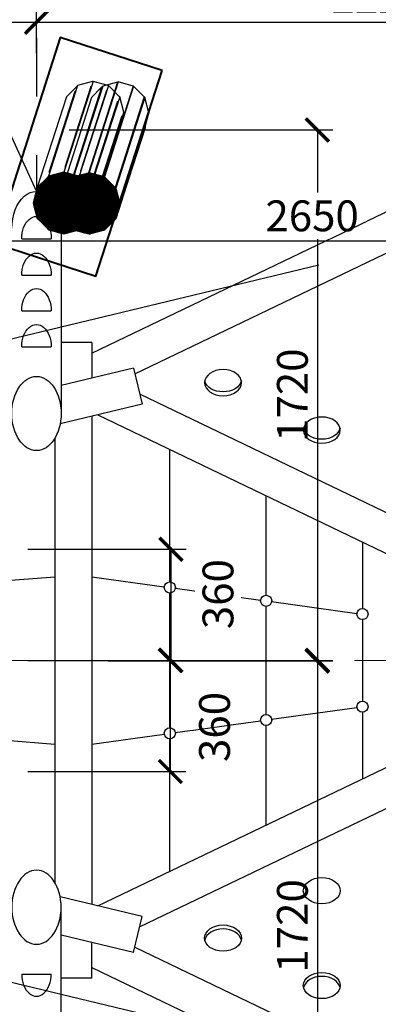
# Model space of a CAD drawing. Units: millimetres. Extents: x -488 to 51091, y 830 to 27172.
# Drawn here: x 7821 to 8985, y 21185 to 24376 of the extents above; entities that cross this region are included whole.
import ezdxf

# ---------------------------------------------------------------- set-up
doc = ezdxf.new("R2010")
doc.units = ezdxf.units.MM
doc.header["$MEASUREMENT"] = 0
doc.linetypes.add('ACAD_ISO03W100', pattern=[30, 12, -18])
doc.linetypes.add('ČERCHOVANÁ', pattern=[25.4, 12.7, -6.35, 0, -6.35])
for name, color, linetype in [('HERNI_PRVEK', 4, 'Continuous'), ('koty1', 7, 'Continuous'), ('osa', 8, 'ČERCHOVANÁ'), ('PADOVA_ZONA', 1, 'ACAD_ISO03W100'), ('podzemni', 3, 'Continuous')]:
    doc.layers.add(name, color=color, linetype=linetype)
doc.layers.add('KOTY', color=7, linetype='Continuous', lineweight=0)
doc.layers.add('ZALOZENI', color=6, linetype='Continuous', lineweight=40)
doc.styles.add('arial', font='arial.ttf')
doc.dimstyles.new('KOTY_50', dxfattribs={"dimtxt": 100, "dimasz": 75, "dimexe": 50, "dimexo": 50, "dimgap": 30, "dimtad": 1, "dimdec": 0, "dimrnd": 10, "dimdsep": 46, "dimtxsty": 'arial', "dimblk": 'ARCHTICK', "dimcen": -1.5, "dimclrt": 2, "dimadec": 0, "dimazin": 0, "dimtfac": 0.63, "dimtdec": 0, "dimtix": 1, "dimtmove": 2, "dimatfit": 3, "dimldrblk": 'KOTA', "dimfxl": 700, "dimfxlon": 1, "dimtfill": 1, "dimtolj": 1, "dimtzin": 0, "dimarcsym": 0})

# ---------------------------------------------------------------- blocks, each defined once
blk = doc.blocks.new('_ArchTick')
at = {"color": 0, "linetype": 'ByBlock', "const_width": 0.15}
blk.add_lwpolyline([(-0.5, -0.5), (0.5, 0.5)], dxfattribs=at)
blk = doc.blocks.new('*D3')
at = {"layer": 'Defpoints', "color": 0, "transparency": 16777216}
for p in [(13114.8, 26420.8), (1191.8, 22299.5), (13114.8, 21253.6)]:
    blk.add_point(p, dxfattribs=at)
at = {"layer": 'koty1', "color": 0, "lineweight": -2, "transparency": 16777216}
for p, q in [((1191.8, 25720.8), (1191.8, 26470.8)), ((13114.8, 25720.8), (13114.8, 26470.8)), ((1191.8, 26420.8), (13114.8, 26420.8))]:
    blk.add_line(p, q, dxfattribs=at)
at = {"layer": 'koty1', "color": 0, "lineweight": -2, "transparency": 16777216, "xscale": 75, "yscale": 75, "zscale": 75, "rotation": 180}
blk.add_blockref('_ArchTick', (1191.8, 26420.8), dxfattribs=at)
at = {"layer": 'koty1', "color": 0, "lineweight": -2, "transparency": 16777216, "xscale": 75, "yscale": 75, "zscale": 75}
blk.add_blockref('_ArchTick', (13114.8, 26420.8), dxfattribs=at)
at = {"layer": 'koty1', "color": 2, "transparency": 16777216, "insert": (7153.3, 26501.9), "char_height": 100, "attachment_point": 5, "style": 'arial', "bg_fill": 3, "box_fill_scale": 1.25, "bg_fill_color": 256, "bg_fill_true_color": 13158600, "bg_fill_transparency": 0}
blk.add_mtext('\\A1;11920', dxfattribs=at)
blk = doc.blocks.new('KOTA')
for p, q in [((-75, -75), (75, 75)), ((0, 75), (0, -75)), ((-75, 0), (75, 0))]:
    blk.add_line(p, q)
blk = doc.blocks.new('*D4')
at = {"layer": 'Defpoints', "color": 0, "transparency": 16777216}
for p in [(11616.4, 25984.2), (3191.8, 22299.5), (11616.4, 21253.6)]:
    blk.add_point(p, dxfattribs=at)
at = {"layer": 'koty1', "color": 0, "lineweight": -2, "transparency": 16777216}
for p, q in [((3191.8, 25284.2), (3191.8, 26034.2)), ((11616.4, 25284.2), (11616.4, 26034.2)), ((3191.8, 25984.2), (11616.4, 25984.2))]:
    blk.add_line(p, q, dxfattribs=at)
at = {"layer": 'koty1', "color": 0, "lineweight": -2, "transparency": 16777216, "xscale": 75, "yscale": 75, "zscale": 75, "rotation": 180}
blk.add_blockref('_ArchTick', (3191.8, 25984.2), dxfattribs=at)
at = {"layer": 'koty1', "color": 0, "lineweight": -2, "transparency": 16777216, "xscale": 75, "yscale": 75, "zscale": 75}
blk.add_blockref('_ArchTick', (11616.4, 25984.2), dxfattribs=at)
at = {"layer": 'koty1', "color": 2, "transparency": 16777216, "insert": (7404.1, 26065.3), "char_height": 100, "attachment_point": 5, "style": 'arial', "bg_fill": 3, "box_fill_scale": 1.25, "bg_fill_color": 256, "bg_fill_true_color": 13158600, "bg_fill_transparency": 0}
blk.add_mtext('\\A1;8420', dxfattribs=at)
blk = doc.blocks.new('*D8')
at = {"layer": 'Defpoints', "color": 0, "transparency": 16777216}
for p in [(8051, 24018.5, 0), (8051, 22299.5), (8787.1, 22299.5)]:
    blk.add_point(p, dxfattribs=at)
at = {"layer": 'KOTY', "color": 0, "lineweight": -2, "transparency": 16777216}
for p, q in [((8101, 24018.5), (8837.1, 24018.5)), ((8787.1, 24018.5), (8787.1, 22299.5)), ((8101, 22299.5), (8837.1, 22299.5))]:
    blk.add_line(p, q, dxfattribs=at)
at = {"layer": 'KOTY', "color": 0, "lineweight": -2, "transparency": 16777216, "xscale": 75, "yscale": 75, "zscale": 75}
for p, rotation in [((8787.1, 24018.5), 90), ((8787.1, 22299.5), 270)]:
    blk.add_blockref('_ArchTick', p, dxfattribs=dict(at, rotation=rotation))
at = {"layer": 'KOTY', "color": 2, "transparency": 16777216, "insert": (8706.1, 23159), "char_height": 100, "attachment_point": 5, "rotation": 90, "style": 'arial', "bg_fill": 3, "box_fill_scale": 1.25, "bg_fill_color": 256, "bg_fill_true_color": 13158600, "bg_fill_transparency": 0}
blk.add_mtext('\\A1;1720', dxfattribs=at)
blk = doc.blocks.new('*D9')
at = {"layer": 'Defpoints', "color": 0, "transparency": 16777216}
for p in [(8058.6, 22297.7), (8051, 20580.4, 0), (8787.1, 20580.4)]:
    blk.add_point(p, dxfattribs=at)
at = {"layer": 'KOTY', "color": 0, "lineweight": -2, "transparency": 16777216}
for p, q in [((8108.6, 22297.7), (8837.1, 22297.7)), ((8787.1, 22297.7), (8787.1, 20580.4)), ((8101, 20580.4), (8837.1, 20580.4))]:
    blk.add_line(p, q, dxfattribs=at)
at = {"layer": 'KOTY', "color": 0, "lineweight": -2, "transparency": 16777216, "xscale": 75, "yscale": 75, "zscale": 75}
for p, rotation in [((8787.1, 22297.7), 90), ((8787.1, 20580.4), 270)]:
    blk.add_blockref('_ArchTick', p, dxfattribs=dict(at, rotation=rotation))
at = {"layer": 'KOTY', "color": 2, "transparency": 16777216, "insert": (8706.1, 21439.1), "char_height": 100, "attachment_point": 5, "rotation": 90, "style": 'arial', "bg_fill": 3, "box_fill_scale": 1.25, "bg_fill_color": 256, "bg_fill_true_color": 13158600, "bg_fill_transparency": 0}
blk.add_mtext('\\A1;1720', dxfattribs=at)
blk = doc.blocks.new('*D11')
at = {"layer": 'Defpoints', "color": 0, "transparency": 16777216}
for p in [(10093.5, 24367.4), (7876, 24217.5, 0), (10093.5, 22569.7, 0)]:
    blk.add_point(p, dxfattribs=at)
at = {"layer": 'KOTY', "color": 0, "lineweight": -2, "transparency": 16777216}
for p, q in [((7876, 24267.5), (7876, 24417.4)), ((10093.5, 23667.4), (10093.5, 24417.4)), ((7876, 24367.4), (10093.5, 24367.4))]:
    blk.add_line(p, q, dxfattribs=at)
at = {"layer": 'KOTY', "color": 0, "lineweight": -2, "transparency": 16777216, "xscale": 75, "yscale": 75, "zscale": 75, "rotation": 180}
blk.add_blockref('_ArchTick', (7876, 24367.4), dxfattribs=at)
at = {"layer": 'KOTY', "color": 0, "lineweight": -2, "transparency": 16777216, "xscale": 75, "yscale": 75, "zscale": 75}
blk.add_blockref('_ArchTick', (10093.5, 24367.4), dxfattribs=at)
at = {"layer": 'KOTY', "color": 2, "transparency": 16777216, "insert": (8984.7, 24448.4), "char_height": 100, "attachment_point": 5, "style": 'arial', "bg_fill": 3, "box_fill_scale": 1.25, "bg_fill_color": 256, "bg_fill_true_color": 13158600, "bg_fill_transparency": 0}
blk.add_mtext('\\A1;2220', dxfattribs=at)
blk = doc.blocks.new('*D12')
at = {"layer": 'Defpoints', "color": 0, "transparency": 16777216}
for p in [(7876, 24367.4), (7876, 24217.5, 0), (6075.7, 22598.3)]:
    blk.add_point(p, dxfattribs=at)
at = {"layer": 'KOTY', "color": 0, "lineweight": -2, "transparency": 16777216}
for p, q in [((6075.7, 23667.4), (6075.7, 24417.4)), ((7876, 24267.5), (7876, 24417.4)), ((6075.7, 24367.4), (7876, 24367.4))]:
    blk.add_line(p, q, dxfattribs=at)
at = {"layer": 'KOTY', "color": 0, "lineweight": -2, "transparency": 16777216, "xscale": 75, "yscale": 75, "zscale": 75, "rotation": 180}
blk.add_blockref('_ArchTick', (6075.7, 24367.4), dxfattribs=at)
at = {"layer": 'KOTY', "color": 0, "lineweight": -2, "transparency": 16777216, "xscale": 75, "yscale": 75, "zscale": 75}
blk.add_blockref('_ArchTick', (7876, 24367.4), dxfattribs=at)
at = {"layer": 'KOTY', "color": 2, "transparency": 16777216, "insert": (6975.8, 24448.4), "char_height": 100, "attachment_point": 5, "style": 'arial', "bg_fill": 3, "box_fill_scale": 1.25, "bg_fill_color": 256, "bg_fill_true_color": 13158600, "bg_fill_transparency": 0}
blk.add_mtext('\\A1;1800', dxfattribs=at)
blk = doc.blocks.new('*D18')
at = {"layer": 'Defpoints', "color": 0, "transparency": 16777216}
for p in [(10093.5, 23659.1), (7446.7, 22834.5), (10093.5, 22569.7, 0)]:
    blk.add_point(p, dxfattribs=at)
at = {"layer": 'KOTY', "color": 0, "lineweight": -2, "transparency": 16777216}
for p, q in [((7446.7, 22959.1), (7446.7, 23709.1)), ((10093.5, 22959.1), (10093.5, 23709.1)), ((7446.7, 23659.1), (10093.5, 23659.1))]:
    blk.add_line(p, q, dxfattribs=at)
at = {"layer": 'KOTY', "color": 0, "lineweight": -2, "transparency": 16777216, "xscale": 75, "yscale": 75, "zscale": 75, "rotation": 180}
blk.add_blockref('_ArchTick', (7446.7, 23659.1), dxfattribs=at)
at = {"layer": 'KOTY', "color": 0, "lineweight": -2, "transparency": 16777216, "xscale": 75, "yscale": 75, "zscale": 75}
blk.add_blockref('_ArchTick', (10093.5, 23659.1), dxfattribs=at)
at = {"layer": 'KOTY', "color": 2, "transparency": 16777216, "insert": (8770.1, 23740.2), "char_height": 100, "attachment_point": 5, "style": 'arial', "bg_fill": 3, "box_fill_scale": 1.25, "bg_fill_color": 256, "bg_fill_true_color": 13158600, "bg_fill_transparency": 0}
blk.add_mtext('\\A1;2650', dxfattribs=at)
blk = doc.blocks.new('*D19')
at = {"layer": 'Defpoints', "color": 0, "transparency": 16777216}
for p in [(7797.5, 22299.5), (8310.2, 22299.5), (7797.5, 21939.5)]:
    blk.add_point(p, dxfattribs=at)
at = {"layer": 'KOTY', "color": 0, "lineweight": -2, "transparency": 16777216}
for p, q in [((7847.5, 22299.5), (8360.2, 22299.5)), ((8310.2, 21939.5), (8310.2, 22299.5)), ((7847.5, 21939.5), (8360.2, 21939.5))]:
    blk.add_line(p, q, dxfattribs=at)
at = {"layer": 'KOTY', "color": 0, "lineweight": -2, "transparency": 16777216, "xscale": 75, "yscale": 75, "zscale": 75}
for p, rotation in [((8310.2, 22299.5), 90), ((8310.2, 21939.5), 270)]:
    blk.add_blockref('_ArchTick', p, dxfattribs=dict(at, rotation=rotation))
at = {"layer": 'KOTY', "color": 2, "transparency": 16777216, "insert": (8453.5, 22083.7), "char_height": 100, "attachment_point": 5, "rotation": 90, "style": 'arial', "bg_fill": 3, "box_fill_scale": 1.25, "bg_fill_color": 256, "bg_fill_true_color": 13158600, "bg_fill_transparency": 0}
blk.add_mtext('\\A1;360', dxfattribs=at)
blk = doc.blocks.new('*D32')
at = {"layer": 'Defpoints', "color": 0, "transparency": 16777216}
for p in [(7249.6, 25182.4), (7877, 23818.2)]:
    blk.add_point(p, dxfattribs=at)
at = {"layer": 'KOTY', "color": 0, "lineweight": -2, "transparency": 16777216}
for p, q in [((7249.6, 25182.4), (7399.5, 24856.4)), ((7877, 23818.2), (7589.2, 24443.9))]:
    blk.add_line(p, q, dxfattribs=at)
at = {"layer": 'KOTY', "color": 0, "lineweight": -2, "transparency": 16777216, "xscale": 75, "yscale": 75, "zscale": 75, "rotation": 114.6974255243618}
blk.add_blockref('_ArchTick', (7249.6, 25182.4), dxfattribs=at)
at = {"layer": 'KOTY', "color": 2, "transparency": 16777216, "insert": (7494.4, 24650.2), "char_height": 100, "attachment_point": 5, "rotation": 294.6974, "style": 'arial', "bg_fill": 3, "box_fill_scale": 1.25, "bg_fill_color": 256, "bg_fill_true_color": 13158600, "bg_fill_transparency": 0}
blk.add_mtext('\\A1;R1500', dxfattribs=at)
blk = doc.blocks.new('Drak')
at = {"layer": 'HERNI_PRVEK', "ltscale": 10}
for p, q in [((8056, 23294.8), (9220, 23853.6)), ((8194.7, 23228.3), (9271.9, 23745.4)), ((7956, 23699.4, 0), (7956, 23099.5, 0)), ((7828, 23666.1, 0), (7924, 23666.1, 0)), ((6786, 23100), (8791.4, 23581.3)), ((7828, 23547.4, 0), (7924, 23547.4, 0)), ((7828, 23432.3, 0), (7924, 23432.3, 0)), ((8056, 23329.7), (7956, 23329.7)), ((8056, 23329.7), (8056, 23213.9)), ((7828, 23315.8, 0), (7924, 23315.8, 0)), ((8190.4, 23246.1), (8218.4, 23129.5)), ((8210.4, 23163.1, 0), (9271.9, 22653.6)), ((8056, 23090.5), (8056, 21508.5)), ((8074.9, 23095, 0), (9220, 22545.4)), ((7936, 23020), (7936, 21578.9)), ((8308.5, 22553.8, 0), (8308.5, 22982.9, 0)), ((8621, 22510.6, 0), (8621, 22832.9, 0)), ((8933.5, 22682.9, 0), (8933.5, 22467.5, 0)), ((7573.9, 22541.7), (7936, 22570.7)), ((8056, 22570.7), (8290.6, 22538.3)), ((8326.3, 22533.3), (8603.1, 22495.1)), ((8308.5, 22081.1, 0), (8308.5, 22517.8, 0)), ((8621, 22124.3, 0), (8621, 22474.6, 0)), ((8638.8, 22490.2), (8915.6, 22451.9)), ((8933.5, 22431.5, 0), (8933.5, 22167.5, 0)), ((8638.8, 22108.8), (8915.6, 22147)), ((8933.5, 22131.5, 0), (8933.5, 21916, 0)), ((8326.3, 22065.6), (8603.1, 22103.8)), ((8621, 21766, 0), (8621, 22088.3, 0)), ((7573.9, 22057.2), (7936, 22028.3)), ((8056, 22028.3), (8290.6, 22060.7)), ((8074.9, 21503.9, 0), (9220, 22053.6)), ((8308.5, 21616, 0), (8308.5, 22045.1, 0)), ((8210.4, 21435.8, 0), (9271.9, 21945.4)), ((6786, 21499), (8791.4, 21017.7)), ((7956, 20899.6, 0), (7956, 21499.5, 0)), ((8190.4, 21352.8), (8218.4, 21469.5)), ((8056, 21269.2), (8056, 21385.1)), ((8194.7, 21370.6), (9271.9, 20853.6)), ((8056, 21304.1), (9220, 20745.4)), ((7828, 21283.1, 0), (7924, 21283.1, 0)), ((8056, 21269.2), (7956, 21269.2))]:
    blk.add_line(p, q, dxfattribs=at)
for points in [[(8190.4, 23246.1), (7956, 23189.9)], [(8218.4, 23129.5), (7952.7, 23065.7)], [(8218.4, 21469.5), (7952.7, 21533.3)], [(8190.4, 21352.8), (7956, 21409.1)]]:
    blk.add_lwpolyline(points, dxfattribs=at)
for centre in [(8308.5, 22535.8, 0), (8621, 22492.6, 0), (8933.5, 22449.5, 0), (8933.5, 22149.5, 0), (8621, 22106.3, 0), (8308.5, 22063.1, 0)]:
    blk.add_circle(centre, 18, dxfattribs=at)
at = {"layer": 'HERNI_PRVEK', "ltscale": 10, "extrusion": (0, 0, -1)}
for centre, major_axis, ratio, start_param, end_param in [((7876, 23699.4, 0), (0, 120.1), 0.666151, 4.712389, 7.853982), ((7876, 23666.1, 0), (0, 72.1), 0.666151, 4.712389, 7.853982), ((7876, 23547.4, 0), (0, 72.1), 0.666151, 4.712389, 7.853982), ((7876, 23432.3, 0), (0, 72.1), 0.666151, 4.712389, 7.853982), ((7876, 23315.8, 0), (0, 72.1), 0.666151, 4.712389, 7.853982), ((8481.2, 23212.2, 0), (60, 0), 0.707705, 0.15044, 2.991153), ((8801.6, 23058.4, 0), (60, 0), 0.707705, 0.15044, 2.991153)]:
    blk.add_ellipse(centre, major_axis=major_axis, ratio=ratio, start_param=start_param, end_param=end_param, dxfattribs=at)
for centre, major_axis, ratio in [((8481.2, 23199.5, 0), (60, 0), 0.707705), ((8801.6, 23045.7, 0), (60, 0), 0.707705), ((7876, 21499.5, 0), (0, -120.1), 0.666151)]:
    blk.add_ellipse(centre, major_axis=major_axis, ratio=ratio, dxfattribs=at)
at = {"layer": 'HERNI_PRVEK', "ltscale": 10}
for centre, major_axis, ratio in [((7876, 23099.5, 0), (0, 120.1), 0.666151), ((8801.6, 21553.2, 0), (60, 0), 0.707705), ((8481.2, 21399.5, 0), (60, 0), 0.707705), ((8801.6, 21245.7, 0), (60, 0), 0.707705)]:
    blk.add_ellipse(centre, major_axis=major_axis, ratio=ratio, dxfattribs=at)
for centre, major_axis, ratio, start_param, end_param in [((8481.2, 21386.7, 0), (60, 0), 0.707705, 0.15044, 2.991153), ((7876, 21283.1, 0), (0, -72.1), 0.666151, 4.712389, 7.853982), ((8801.6, 21233, 0), (60, 0), 0.707705, 0.15044, 2.991153)]:
    blk.add_ellipse(centre, major_axis=major_axis, ratio=ratio, start_param=start_param, end_param=end_param, dxfattribs=at)
at = {"layer": 'ZALOZENI'}
blk.add_lwpolyline([(8283.5, 24211.4), (7953.3, 24317.8), (7738.8, 23651.4), (8069, 23545.1)], close=True, dxfattribs=at)
blk = doc.blocks.new('A$C2B277475')
at = {"linetype": 'Continuous', "lineweight": 0}
h = blk.add_hatch(dxfattribs=at)
h.set_pattern_fill('ANSI31', style=0)
h.set_pattern_definition([(45, (-8666.7753, -3725.245), (-2.245064, 2.245064), [])])
h.paths.add_polyline_path([(4574.4, 3315.7), (4574.9, 3317.8), (4575, 3318), (4587.1, 3363.2), (4586.4, 3365.7), (4585.9, 3367.8), (4573.7, 3413.2), (4572.7, 3414.2), (4572.4, 3414.5), (4571.9, 3415.1), (4537.1, 3449.8), (4535.8, 3450.2), (4487.1, 3463.2), (4485.8, 3462.9), (4485.3, 3462.8), (4437.1, 3449.8), (4436.1, 3448.9), (4435.8, 3448.5), (4435.3, 3448), (4433.4, 3446.2), (4400.5, 3413.2), (4400.1, 3411.9), (4399.3, 3408.7), (4398.3, 3405.2), (4387.1, 3363.2), (4388.3, 3358.7), (4400.5, 3313.2), (4401.4, 3312.3), (4401.8, 3311.9), (4402.3, 3311.4), (4403.8, 3309.9), (4404.2, 3309.5), (4430.4, 3283.3), (4437.1, 3276.6), (4438.4, 3276.3), (4441.6, 3275.4), (4442.1, 3275.3), (4473.7, 3266.8), (4487.1, 3263.2), (4488.4, 3263.6), (4488.9, 3263.7), (4489.4, 3263.8), (4489.6, 3263.9), (4491.6, 3264.4), (4537.1, 3276.6), (4538, 3277.6), (4538.4, 3277.9), (4538.9, 3278.5), (4540.4, 3279.9), (4542.5, 3282.1), (4573.7, 3313.2), (4574.2, 3315)], flags=0)
at = {"color": 7, "linetype": 'Continuous', "lineweight": 30}
for p, q in [((4527.9, 3739.8), (4433.4, 3446.2)), ((4529.8, 3741.6), (4435.3, 3448)), ((4530.3, 3742.2), (4435.8, 3448.5)), ((4530.6, 3742.5), (4436.1, 3448.9)), ((4531.6, 3743.5), (4437.1, 3449.8)), ((4579.8, 3756.4), (4485.3, 3462.8)), ((4580.3, 3756.5), (4485.8, 3462.9)), ((4581.6, 3756.9), (4487.1, 3463.2)), ((4527.9, 3739.8), (4495, 3706.9)), ((4529.8, 3741.6), (4527.9, 3739.8)), ((4530.3, 3742.2), (4529.8, 3741.6)), ((4530.6, 3742.5), (4530.3, 3742.2)), ((4531.6, 3743.5), (4530.6, 3742.5)), ((4579.8, 3756.4), (4531.6, 3743.5)), ((4630.3, 3743.8), (4535.8, 3450.2)), ((4631.6, 3743.5), (4537.1, 3449.8)), ((4580.3, 3756.5), (4579.8, 3756.4)), ((4581.6, 3756.9), (4580.3, 3756.5)), ((4630.3, 3743.8), (4581.6, 3756.9)), ((4631.6, 3743.5), (4630.3, 3743.8)), ((4666.4, 3708.7), (4631.6, 3743.5)), ((4495, 3706.9), (4400.5, 3413.2)), ((4666.4, 3708.7), (4571.9, 3415.1)), ((4666.9, 3708.2), (4572.4, 3414.5)), ((4667.2, 3707.8), (4572.7, 3414.2)), ((4668.2, 3706.9), (4573.7, 3413.2)), ((4666.9, 3708.2), (4666.4, 3708.7)), ((4667.2, 3707.8), (4666.9, 3708.2)), ((4668.2, 3706.9), (4667.2, 3707.8)), ((4680.4, 3661.4), (4668.2, 3706.9)), ((4680.4, 3661.4), (4585.9, 3367.8)), ((4680.9, 3659.3), (4586.4, 3365.7)), ((4681.6, 3656.9), (4587.1, 3363.2)), ((4669.5, 3611.6), (4681.6, 3656.9)), ((4680.9, 3659.3), (4680.4, 3661.4)), ((4681.6, 3656.9), (4680.9, 3659.3)), ((4668.2, 3606.9), (4573.7, 3313.2)), ((4668.7, 3608.6), (4574.2, 3315)), ((4668.9, 3609.3), (4574.4, 3315.7)), ((4669.4, 3611.4), (4574.9, 3317.8)), ((4669.5, 3611.6), (4575, 3318)), ((4668.2, 3606.9), (4668.7, 3608.6)), ((4668.7, 3608.6), (4668.9, 3609.3)), ((4668.9, 3609.3), (4669.4, 3611.4)), ((4669.4, 3611.4), (4669.5, 3611.6)), ((4400.5, 3413.2), (4433.4, 3446.2)), ((4433.4, 3446.2), (4435.3, 3448)), ((4435.3, 3448), (4435.8, 3448.5)), ((4435.8, 3448.5), (4436.1, 3448.9)), ((4436.1, 3448.9), (4437.1, 3449.8)), ((4437.1, 3449.8), (4485.3, 3462.8)), ((4485.3, 3462.8), (4485.8, 3462.9)), ((4485.8, 3462.9), (4487.1, 3463.2)), ((4487.1, 3463.2), (4535.8, 3450.2)), ((4535.8, 3450.2), (4537.1, 3449.8)), ((4537.1, 3449.8), (4571.9, 3415.1)), ((4571.9, 3415.1), (4572.4, 3414.5)), ((4572.4, 3414.5), (4572.7, 3414.2)), ((4387.1, 3363.2), (4398.3, 3405.2)), ((4398.3, 3405.2), (4399.3, 3408.7)), ((4399.3, 3408.7), (4400.1, 3411.9)), ((4400.1, 3411.9), (4400.5, 3413.2)), ((4572.7, 3414.2), (4573.7, 3413.2)), ((4573.7, 3413.2), (4585.9, 3367.8)), ((4388.3, 3358.7), (4387.1, 3363.2)), ((4400.5, 3313.2), (4388.3, 3358.7)), ((4587.1, 3363.2), (4575, 3318)), ((4585.9, 3367.8), (4586.4, 3365.7)), ((4586.4, 3365.7), (4587.1, 3363.2)), ((4401.4, 3312.3), (4400.5, 3313.2)), ((4401.8, 3311.9), (4401.4, 3312.3)), ((4402.3, 3311.4), (4401.8, 3311.9)), ((4403.8, 3309.9), (4402.3, 3311.4)), ((4404.2, 3309.5), (4403.8, 3309.9)), ((4430.4, 3283.3), (4404.2, 3309.5)), ((4573.7, 3313.2), (4542.5, 3282.1)), ((4574.2, 3315), (4573.7, 3313.2)), ((4574.4, 3315.7), (4574.2, 3315)), ((4574.9, 3317.8), (4574.4, 3315.7)), ((4575, 3318), (4574.9, 3317.8)), ((4437.1, 3276.6), (4430.4, 3283.3)), ((4438.4, 3276.3), (4437.1, 3276.6)), ((4441.6, 3275.4), (4438.4, 3276.3)), ((4442.1, 3275.3), (4441.6, 3275.4)), ((4473.7, 3266.8), (4442.1, 3275.3)), ((4487.1, 3263.2), (4473.7, 3266.8)), ((4488.4, 3263.6), (4487.1, 3263.2)), ((4488.9, 3263.7), (4488.4, 3263.6)), ((4489.4, 3263.8), (4488.9, 3263.7)), ((4489.6, 3263.9), (4489.4, 3263.8)), ((4491.6, 3264.4), (4489.6, 3263.9)), ((4537.1, 3276.6), (4491.6, 3264.4)), ((4538, 3277.6), (4537.1, 3276.6)), ((4538.4, 3277.9), (4538, 3277.6)), ((4538.9, 3278.5), (4538.4, 3277.9)), ((4540.4, 3279.9), (4538.9, 3278.5)), ((4542.5, 3282.1), (4540.4, 3279.9))]:
    blk.add_line(p, q, dxfattribs=at)
blk = doc.blocks.new('*D50')
at = {"layer": 'Defpoints', "color": 0, "transparency": 16777216}
for p in [(7797.5, 22659.5), (7797.5, 22299.5), (8312, 22299.5)]:
    blk.add_point(p, dxfattribs=at)
at = {"layer": 'KOTY', "color": 0, "lineweight": -2, "transparency": 16777216}
for p, q in [((7847.5, 22659.5), (8362, 22659.5)), ((8312, 22659.5), (8312, 22299.5)), ((7847.5, 22299.5), (8362, 22299.5))]:
    blk.add_line(p, q, dxfattribs=at)
at = {"layer": 'KOTY', "color": 0, "lineweight": -2, "transparency": 16777216, "xscale": 75, "yscale": 75, "zscale": 75}
for p, rotation in [((8312, 22659.5), 90), ((8312, 22299.5), 270)]:
    blk.add_blockref('_ArchTick', p, dxfattribs=dict(at, rotation=rotation))
at = {"layer": 'KOTY', "color": 2, "transparency": 16777216, "insert": (8464.7, 22514.2), "char_height": 100, "attachment_point": 5, "rotation": 90, "style": 'arial', "bg_fill": 3, "box_fill_scale": 1.25, "bg_fill_color": 256, "bg_fill_true_color": 13158600, "bg_fill_transparency": 0}
blk.add_mtext('\\A1;360', dxfattribs=at)
blk = doc.blocks.new('A$C409A0EFB')
at = {"layer": 'podzemni'}
h = blk.add_hatch(dxfattribs=at)
h.set_pattern_fill('ANSI31', color=256, style=0)
h.set_pattern_definition([(45, (-5637.364, -3528.9478), (-2.245064, 2.245064), [])])
h.paths.add_polyline_path([(4574.2, 3697.5), (4574.4, 3698.2), (4574.9, 3700.2), (4575, 3700.5), (4587.1, 3745.7), (4586.4, 3748.2), (4585.9, 3750.2), (4573.7, 3795.7), (4572.7, 3796.7), (4572.4, 3797), (4571.9, 3797.5), (4537.1, 3832.3), (4535.8, 3832.7), (4487.1, 3845.7), (4485.8, 3845.4), (4485.3, 3845.3), (4437.1, 3832.3), (4436.1, 3831.4), (4435.8, 3831), (4435.3, 3830.5), (4433.4, 3828.7), (4400.5, 3795.7), (4400.1, 3794.4), (4399.3, 3791.2), (4398.3, 3787.7), (4387.1, 3745.7), (4388.3, 3741.2), (4400.5, 3695.7), (4401.4, 3694.8), (4401.8, 3694.4), (4402.3, 3693.9), (4403.8, 3692.4), (4404.2, 3692), (4430.4, 3665.8), (4437.1, 3659.1), (4438.4, 3658.8), (4441.6, 3657.9), (4442.1, 3657.8), (4473.7, 3649.3), (4487.1, 3645.7), (4488.4, 3646.1), (4488.9, 3646.2), (4489.4, 3646.3), (4489.6, 3646.4), (4491.6, 3646.9), (4537.1, 3659.1), (4538, 3660.1), (4538.4, 3660.4), (4538.9, 3660.9), (4540.4, 3662.4), (4542.5, 3664.5), (4573.7, 3695.7)], flags=0)
for p, q in [((4531.6, 4126), (4437.1, 3832.3)), ((4581.6, 4139.4), (4487.1, 3845.7)), ((4574.7, 4123), (4490.4, 3861.1)), ((4575.2, 4123.2), (4490.9, 3861.2)), ((4527.9, 4122.3), (4495, 4089.4)), ((4529.8, 4124.1), (4527.9, 4122.3)), ((4530.3, 4124.7), (4529.8, 4124.1)), ((4530.6, 4125), (4530.3, 4124.7)), ((4531.6, 4126), (4530.6, 4125)), ((4579.8, 4138.9), (4531.6, 4126)), ((4631.6, 4126), (4537.1, 3832.3)), ((4580.3, 4139), (4579.8, 4138.9)), ((4581.6, 4139.4), (4580.3, 4139)), ((4630.3, 4126.3), (4581.6, 4139.4)), ((4631.6, 4126), (4630.3, 4126.3)), ((4666.4, 4091.2), (4631.6, 4126)), ((4495, 4089.4), (4400.5, 3795.7)), ((4522.8, 4106.5), (4438.5, 3844.5)), ((4524.7, 4108.3), (4440.4, 3846.4)), ((4525.2, 4108.8), (4440.9, 3846.9)), ((4525.5, 4109.2), (4441.2, 3847.2)), ((4625.2, 4110.5), (4540.9, 3848.5)), ((4668.2, 4089.4), (4573.7, 3795.7)), ((4666.9, 4090.6), (4666.4, 4091.2)), ((4667.2, 4090.3), (4666.9, 4090.6)), ((4668.2, 4089.4), (4667.2, 4090.3)), ((4680.4, 4043.9), (4668.2, 4089.4)), ((4661.3, 4075.3), (4577, 3813.4)), ((4661.8, 4074.8), (4577.5, 3812.9)), ((4662.1, 4074.5), (4577.8, 3812.5)), ((4681.6, 4039.4), (4587.1, 3745.7)), ((4675.3, 4028), (4591, 3766.1)), ((4675.8, 4026), (4591.5, 3764.1)), ((4669.5, 3994.1), (4681.6, 4039.4)), ((4680.9, 4041.8), (4680.4, 4043.9)), ((4681.6, 4039.4), (4680.9, 4041.8)), ((4668.2, 3989.4), (4573.7, 3695.7)), ((4668.2, 3989.4), (4668.7, 3991.1)), ((4668.7, 3991.1), (4668.9, 3991.8)), ((4668.9, 3991.8), (4669.4, 3993.9)), ((4669.4, 3993.9), (4669.5, 3994.1)), ((4663.6, 3975.3), (4579.3, 3713.3)), ((4663.8, 3976), (4579.5, 3714.1)), ((4664.3, 3978), (4580, 3716.1)), ((4664.4, 3978.2), (4580.1, 3716.3)), ((4435.3, 3830.5), (4433.4, 3828.7)), ((4435.8, 3831), (4435.3, 3830.5)), ((4436.1, 3831.4), (4435.8, 3831)), ((4437.1, 3832.3), (4436.1, 3831.4)), ((4485.3, 3845.3), (4437.1, 3832.3)), ((4485.8, 3845.4), (4485.3, 3845.3)), ((4487.1, 3845.7), (4485.8, 3845.4)), ((4535.8, 3832.7), (4487.1, 3845.7)), ((4537.1, 3832.3), (4535.8, 3832.7)), ((4571.9, 3797.5), (4537.1, 3832.3)), ((4433.4, 3828.7), (4400.5, 3795.7)), ((4572.4, 3797), (4571.9, 3797.5)), ((4398.3, 3787.7), (4387.1, 3745.7)), ((4399.3, 3791.2), (4398.3, 3787.7)), ((4400.1, 3794.4), (4399.3, 3791.2)), ((4400.5, 3795.7), (4400.1, 3794.4)), ((4572.7, 3796.7), (4572.4, 3797)), ((4573.7, 3795.7), (4572.7, 3796.7)), ((4585.9, 3750.2), (4573.7, 3795.7)), ((4387.1, 3745.7), (4388.3, 3741.2)), ((4388.3, 3741.2), (4400.5, 3695.7)), ((4575, 3700.5), (4587.1, 3745.7)), ((4586.4, 3748.2), (4585.9, 3750.2)), ((4587.1, 3745.7), (4586.4, 3748.2)), ((4400.5, 3695.7), (4401.4, 3694.8)), ((4401.4, 3694.8), (4401.8, 3694.4)), ((4401.8, 3694.4), (4402.3, 3693.9)), ((4402.3, 3693.9), (4403.8, 3692.4)), ((4403.8, 3692.4), (4404.2, 3692)), ((4404.2, 3692), (4430.4, 3665.8)), ((4542.5, 3664.5), (4573.7, 3695.7)), ((4573.7, 3695.7), (4574.2, 3697.5)), ((4574.2, 3697.5), (4574.4, 3698.2)), ((4574.4, 3698.2), (4574.9, 3700.2)), ((4574.9, 3700.2), (4575, 3700.5)), ((4430.4, 3665.8), (4437.1, 3659.1)), ((4437.1, 3659.1), (4438.4, 3658.8)), ((4438.4, 3658.8), (4441.6, 3657.9)), ((4441.6, 3657.9), (4442.1, 3657.8)), ((4442.1, 3657.8), (4473.7, 3649.3)), ((4473.7, 3649.3), (4487.1, 3645.7)), ((4487.1, 3645.7), (4488.4, 3646.1)), ((4488.4, 3646.1), (4488.9, 3646.2)), ((4488.9, 3646.2), (4489.4, 3646.3)), ((4489.4, 3646.3), (4489.6, 3646.4)), ((4489.6, 3646.4), (4491.6, 3646.9)), ((4491.6, 3646.9), (4537.1, 3659.1)), ((4537.1, 3659.1), (4538, 3660.1)), ((4538, 3660.1), (4538.4, 3660.4)), ((4538.4, 3660.4), (4538.9, 3660.9)), ((4538.9, 3660.9), (4540.4, 3662.4)), ((4540.4, 3662.4), (4542.5, 3664.5))]:
    blk.add_line(p, q, dxfattribs=at)

msp = doc.modelspace()

# ---------------------------------------------------------------- linework, layer by layer
at = {"layer": 'KOTY', "linetype": 'ČERCHOVANÁ', "ltscale": 25}
msp.add_line((3191.791, 22299.47), (13635.238, 22299.47), dxfattribs=at)

# ---------------------------------------------------------------- next in the draw order: dimensions: what is measured, and where the dimension line sits
at = {"layer": 'koty1'}
dim = msp.add_linear_dim(base=(13114.841, 26420.805), p1=(1191.791, 22299.47), p2=(13114.841, 21253.572), dimstyle='KOTY_50', dxfattribs=at)
dim.commit()
dim.dimension.update_dxf_attribs({"geometry": '*D3', "text_midpoint": (7153.316, 26501.862)})

# ---------------------------------------------------------------- next in the draw order: dimensions: what is measured, and where the dimension line sits
dim = msp.add_linear_dim(base=(11616.393, 25984.234), p1=(3191.791, 22299.47), p2=(11616.393, 21253.572), dimstyle='KOTY_50', dxfattribs=at)
dim.commit()
dim.dimension.update_dxf_attribs({"geometry": '*D4', "text_midpoint": (7404.092, 26065.292)})

# ---------------------------------------------------------------- next in the draw order: dimensions: what is measured, and where the dimension line sits
at = {"layer": 'KOTY'}
dim = msp.add_linear_dim(base=(8787.13, 22299.47), p1=(8050.955, 24018.493, -0.001), p2=(8050.955, 22299.47), angle=90, dimstyle='KOTY_50', dxfattribs=at)
dim.commit()
dim.dimension.update_dxf_attribs({"geometry": '*D8', "text_midpoint": (8706.073, 23158.981)})

# ---------------------------------------------------------------- next in the draw order: dimensions: what is measured, and where the dimension line sits
dim = msp.add_linear_dim(base=(10093.501, 24367.373), p1=(7875.955, 24217.516, -0.001), p2=(10093.501, 22569.651, 0), dimstyle='KOTY_50', dxfattribs=at)
dim.commit()
dim.dimension.update_dxf_attribs({"geometry": '*D11', "text_midpoint": (8984.728, 24448.43)})
dim = msp.add_linear_dim(base=(8787.13, 20580.446), p1=(8058.618, 22297.707), p2=(8050.955, 20580.446, -0.001), angle=90, dimstyle='KOTY_50', dxfattribs=at)
dim.commit()
dim.dimension.update_dxf_attribs({"geometry": '*D9', "text_midpoint": (8706.073, 21439.076)})

# ---------------------------------------------------------------- next in the draw order: dimensions: what is measured, and where the dimension line sits
dim = msp.add_linear_dim(base=(7875.955, 24367.373), p1=(6075.733, 22598.304), p2=(7875.955, 24217.516, -0.001), dimstyle='KOTY_50', dxfattribs=at)
dim.commit()
dim.dimension.update_dxf_attribs({"geometry": '*D12', "text_midpoint": (6975.844, 24448.43)})
dim = msp.add_linear_dim(base=(8310.218, 22299.47), p1=(7797.486, 21939.469), p2=(7797.486, 22299.47), angle=90, dimstyle='KOTY_50', dxfattribs=at)
dim.commit()
dim.dimension.update_dxf_attribs({"geometry": '*D19', "text_midpoint": (8453.5, 22083.65), "dimtype": 160})

# ---------------------------------------------------------------- next in the draw order: linework, layer by layer
at = {"layer": 'osa', "linetype": 'ČERCHOVANÁ', "ltscale": 15}
msp.add_line((7600.955, 24018.493, -0.001), (8150.955, 24018.493, -0.001), dxfattribs=at)

# ---------------------------------------------------------------- next in the draw order: dimensions: what is measured, and where the dimension line sits
at = {"layer": 'KOTY'}
dim = msp.add_linear_dim(base=(10093.501, 23659.135), p1=(7446.72, 22834.47), p2=(10093.501, 22569.651, 0), dimstyle='KOTY_50', dxfattribs=at)
dim.commit()
dim.dimension.update_dxf_attribs({"geometry": '*D18', "text_midpoint": (8770.111, 23740.193)})

# ---------------------------------------------------------------- next in the draw order: linework, layer by layer
at = {"layer": 'osa', "linetype": 'ČERCHOVANÁ', "ltscale": 15}
msp.add_line((7875.955, 24317.516, -0.001), (7875.955, 23719.47, -0.001), dxfattribs=at)

# ---------------------------------------------------------------- next in the draw order: dimensions: what is measured, and where the dimension line sits
at = {"layer": 'KOTY'}
dim = msp.add_radius_dim(center=(7876.997, 23818.171), mpoint=(7249.604, 25182.382), dimstyle='KOTY_50', dxfattribs=at)
dim.commit()
dim.dimension.update_dxf_attribs({"geometry": '*D32', "text_midpoint": (7494.372, 24650.155), "dimtype": 164})

# ---------------------------------------------------------------- next in the draw order: block references
at = {"layer": 'Defpoints'}
msp.add_blockref('A$C2B277475', (3559.362, 20417.092), dxfattribs=at)
at = {"layer": 'PADOVA_ZONA'}
msp.add_blockref('Drak', (0, 0), dxfattribs=at)

# ---------------------------------------------------------------- next in the draw order: dimensions: what is measured, and where the dimension line sits
at = {"layer": 'KOTY'}
dim = msp.add_linear_dim(base=(8311.98, 22299.47), p1=(7797.486, 22659.47), p2=(7797.486, 22299.47), angle=90, dimstyle='KOTY_50', dxfattribs=at)
dim.commit()
dim.dimension.update_dxf_attribs({"geometry": '*D50', "text_midpoint": (8464.705, 22514.215), "dimtype": 160})

# ---------------------------------------------------------------- next in the draw order: block references
at = {"layer": 'Defpoints'}
msp.add_blockref('A$C409A0EFB', (3477.849, 20036.227), dxfattribs=at)

doc.saveas('drawing.dxf')
